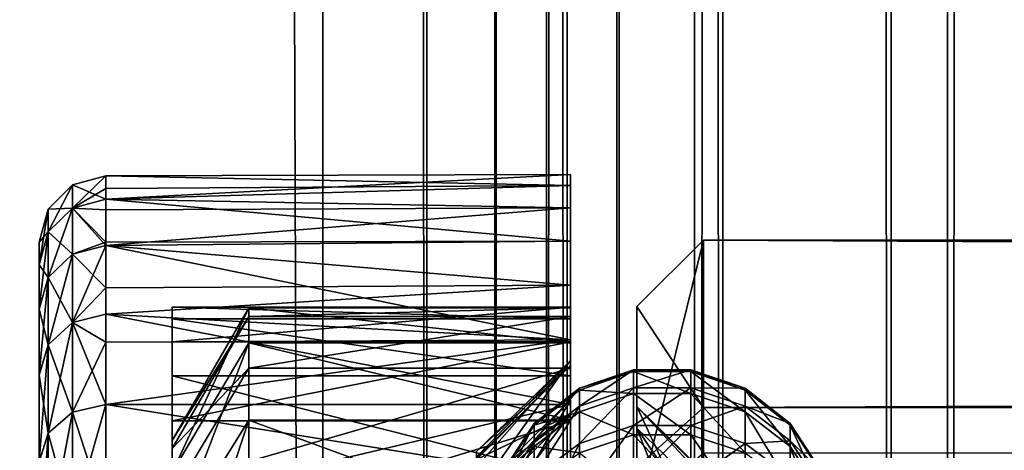
# Model space of a CAD drawing. Extents: x -261 to 79, y -1210 to 797.
# Drawn here: x -253 to -246, y -1144 to -1141 of the extents above; entities that cross this region are included whole.
import ezdxf

# ---------------------------------------------------------------- set-up
doc = ezdxf.new("R2010")
doc.units = 0
doc.header["$MEASUREMENT"] = 0

msp = doc.modelspace()

# ---------------------------------------------------------------- linework, layer by layer
for points in [[(-251.193359, -1199.740967, 16.553228), (-251.193359, 794.258911, 16.553228), (-258.436981, 794.258911, -0.74566)], [(-251.193359, -1199.740967, 16.553228), (-258.436981, 794.258911, -0.74566), (-258.436981, -1199.740967, -0.74566)], [(-256.988251, -1199.740967, -1.134452), (-256.988251, 794.258911, -1.134452), (-249.899841, 794.258911, 15.793747)], [(-256.988251, -1199.740967, -1.134452), (-249.899841, 794.258911, 15.793747), (-249.899841, -1199.740967, 15.793747)], [(-238.347549, -1199.740967, -14.186799), (-238.347549, 794.258911, -14.186799), (-254.652283, 794.258911, -22.610884)], [(-238.347549, -1199.740967, -14.186799), (-254.652283, 794.258911, -22.610884), (-254.652283, -1199.740967, -22.610884)], [(-254.148468, -1199.740967, -24.023748), (-254.148468, 794.258911, -24.023748), (-237.48671, 794.258911, -15.415194)], [(-254.148468, -1199.740967, -24.023748), (-237.48671, 794.258911, -15.415194), (-237.48671, -1199.740967, -15.415194)], [(-250.412552, -1199.740967, 17.429588), (-250.412552, 794.258911, 17.429588), (-251.193359, 794.258911, 16.553228)], [(-250.412552, -1199.740967, 17.429588), (-251.193359, 794.258911, 16.553228), (-251.193359, -1199.740967, 16.553228)], [(-249.35524, -1199.740967, 17.939281), (-249.35524, 794.258911, 17.939281), (-250.412552, 794.258911, 17.429588)], [(-249.35524, -1199.740967, 17.939281), (-250.412552, 794.258911, 17.429588), (-250.412552, -1199.740967, 17.429588)], [(-249.899841, -1199.740967, 15.793747), (-249.899841, 794.258911, 15.793747), (-249.509445, 794.258911, 16.231926)], [(-249.899841, -1199.740967, 15.793747), (-249.509445, 794.258911, 16.231926), (-249.509445, -1199.740967, 16.231926)], [(-249.509445, -1199.740967, 16.231926), (-249.509445, 794.258911, 16.231926), (-248.980789, 794.258911, 16.486773)], [(-249.509445, -1199.740967, 16.231926), (-248.980789, 794.258911, 16.486773), (-248.980789, -1199.740967, 16.486773)], [(-248.183304, -1199.740967, 18.00429), (-248.183304, 794.258911, 18.00429), (-249.35524, 794.258911, 17.939281)], [(-248.183304, -1199.740967, 18.00429), (-249.35524, 794.258911, 17.939281), (-249.35524, -1199.740967, 17.939281)], [(-248.980789, -1199.740967, 16.486773), (-248.980789, 794.258911, 16.486773), (-248.394821, 794.258911, 16.519278)], [(-248.980789, -1199.740967, 16.486773), (-248.394821, 794.258911, 16.519278), (-248.394821, -1199.740967, 16.519278)], [(-248.394821, -1199.740967, 16.519278), (-248.394821, 794.258911, 16.519278), (-246.491302, 794.258911, 16.656944)], [(-248.394821, -1199.740967, 16.519278), (-246.491302, 794.258911, 16.656944), (-246.491302, -1199.740967, 16.656944)], [(-246.914291, -1199.740967, 18.096067), (-246.914291, 794.258911, 18.096067), (-248.183304, 794.258911, 18.00429)], [(-246.914291, -1199.740967, 18.096067), (-248.183304, 794.258911, 18.00429), (-248.183304, -1199.740967, 18.00429)], [(-245.79744, -1199.740967, 18.705551), (-245.79744, 794.258911, 18.705551), (-246.914291, 794.258911, 18.096067)], [(-245.79744, -1199.740967, 18.705551), (-246.914291, 794.258911, 18.096067), (-246.914291, -1199.740967, 18.096067)], [(-246.491302, -1199.740967, 16.656944), (-246.491302, 794.258911, 16.656944), (-244.816025, 794.258911, 17.571169)], [(-246.491302, -1199.740967, 16.656944), (-244.816025, 794.258911, 17.571169), (-244.816025, -1199.740967, 17.571169)], [(-252.829208, -1141.763062, 37.83815), (-252.829208, -1141.763062, 38.070576), (-249.329208, -1141.751587, 37.83815)], [(-249.329208, -1141.751587, 37.83815), (-252.829208, -1141.763062, 38.070576), (-252.829208, -1141.938599, 39.572117)], [(-249.329208, -1141.751587, 37.83815), (-252.829208, -1141.938599, 39.572117), (-249.329208, -1142.003784, 39.915028)], [(-252.829208, -1141.763062, 37.83815), (-249.329208, -1141.751587, 37.83815), (-252.829208, -1141.763062, 36.558807)], [(-252.829208, -1141.763062, 36.558807), (-249.329208, -1141.751587, 37.83815), (-249.329208, -1141.835815, 35.747715)], [(-249.329208, -1142.751831, 36.805397), (-249.329208, -1141.751587, 37.83815), (-249.329208, -1142.838257, 38.838905)], [(-249.329208, -1142.838257, 38.838905), (-249.329208, -1141.751587, 37.83815), (-249.329208, -1142.003784, 39.915028)], [(-249.329208, -1142.751831, 36.805397), (-249.329208, -1141.835815, 35.747715), (-249.329208, -1141.751587, 37.83815)], [(-253.262222, -1142.012573, 38.056038), (-253.079208, -1142.004517, 39.560486), (-253.079208, -1141.829956, 38.066681)], [(-253.262222, -1142.012573, 38.056038), (-253.079208, -1141.829956, 38.066681), (-253.262222, -1142.012573, 36.573345)], [(-253.262222, -1142.012573, 36.573345), (-253.079208, -1141.829956, 38.066681), (-253.079208, -1141.829956, 36.562706)], [(-253.262222, -1142.012573, 36.573345), (-253.079208, -1141.829956, 36.562706), (-253.262222, -1142.184814, 35.100677)], [(-253.262222, -1142.184814, 35.100677), (-253.079208, -1141.829956, 36.562706), (-253.079208, -1142.004517, 35.068897)], [(-252.829208, -1141.938599, 39.572117), (-252.829208, -1141.763062, 38.070576), (-253.079208, -1141.829956, 38.066681)], [(-253.079208, -1141.829956, 38.066681), (-252.829208, -1141.763062, 38.070576), (-252.829208, -1141.763062, 37.83815)], [(-253.079208, -1141.829956, 38.066681), (-252.829208, -1141.763062, 37.83815), (-253.079208, -1141.829956, 36.562706)], [(-253.079208, -1141.829956, 36.562706), (-252.829208, -1141.763062, 37.83815), (-252.829208, -1141.763062, 36.558807)], [(-253.079208, -1141.829956, 36.562706), (-252.829208, -1141.763062, 36.558807), (-253.079208, -1142.004517, 35.068897)], [(-253.079208, -1142.004517, 35.068897), (-252.829208, -1141.763062, 36.558807), (-252.829208, -1141.857544, 35.750252)], [(-253.079208, -1141.829956, 38.066681), (-253.079208, -1142.004517, 39.560486), (-252.829208, -1141.938599, 39.572117)], [(-252.829208, -1141.763062, 36.558807), (-249.329208, -1141.835815, 35.747715), (-252.829208, -1141.857544, 35.750252)], [(-253.079208, -1142.004517, 35.068897), (-252.829208, -1141.857544, 35.750252), (-252.829208, -1141.938599, 35.057266)], [(-252.829208, -1141.857544, 35.750252), (-249.329208, -1141.835815, 35.747715), (-252.829208, -1141.938599, 35.057266)], [(-252.829208, -1141.938599, 35.057266), (-249.329208, -1141.835815, 35.747715), (-249.329208, -1142.254272, 33.697865)], [(-249.329208, -1142.751831, 36.805397), (-249.329208, -1142.254272, 33.697865), (-249.329208, -1141.835815, 35.747715)], [(-252.829208, -1141.938599, 35.057266), (-252.829208, -1142.260376, 33.699306), (-253.079208, -1142.004517, 35.068897)], [(-253.079208, -1142.004517, 39.560486), (-252.829208, -1142.018921, 39.911427), (-252.829208, -1141.938599, 39.572117)], [(-249.329208, -1142.003784, 39.915028), (-252.829208, -1141.938599, 39.572117), (-252.829208, -1142.018921, 39.911427)], [(-252.829208, -1141.938599, 35.057266), (-249.329208, -1142.254272, 33.697865), (-252.829208, -1142.260376, 33.699306)], [(-253.329208, -1142.262207, 38.041504), (-253.262222, -1142.184814, 39.528706), (-253.262222, -1142.012573, 38.056038)], [(-253.329208, -1142.262207, 38.041504), (-253.262222, -1142.012573, 38.056038), (-253.329208, -1142.262207, 36.587883)], [(-253.329208, -1142.262207, 36.587883), (-253.262222, -1142.012573, 38.056038), (-253.262222, -1142.012573, 36.573345)], [(-253.329208, -1142.262207, 36.587883), (-253.262222, -1142.012573, 36.573345), (-253.329208, -1142.430908, 35.144089)], [(-253.329208, -1142.430908, 35.144089), (-253.262222, -1142.012573, 36.573345), (-253.262222, -1142.184814, 35.100677)], [(-253.262222, -1142.184814, 39.528706), (-253.079208, -1142.351318, 41.023922), (-253.079208, -1142.004517, 39.560486)], [(-253.262222, -1142.184814, 39.528706), (-253.079208, -1142.004517, 39.560486), (-253.262222, -1142.012573, 38.056038)], [(-253.262222, -1142.184814, 35.100677), (-253.079208, -1142.004517, 35.068897), (-253.262222, -1142.526733, 33.657951)], [(-253.079208, -1142.004517, 35.068897), (-253.079208, -1142.351318, 33.605461), (-253.262222, -1142.526733, 33.657951)], [(-253.079208, -1142.004517, 35.068897), (-252.829208, -1142.260376, 33.699306), (-253.079208, -1142.351318, 33.605461)], [(-253.079208, -1142.351318, 41.023922), (-252.829208, -1142.287231, 41.043133), (-253.079208, -1142.004517, 39.560486)], [(-253.079208, -1142.004517, 39.560486), (-252.829208, -1142.287231, 41.043133), (-252.829208, -1142.018921, 39.911427)], [(-249.329208, -1142.003784, 39.915028), (-252.829208, -1142.287231, 41.043133), (-249.329208, -1142.585815, 41.924557)], [(-249.329208, -1142.003784, 39.915028), (-252.829208, -1142.018921, 39.911427), (-252.829208, -1142.287231, 41.043133)], [(-249.329208, -1142.838257, 38.838905), (-249.329208, -1142.003784, 39.915028), (-249.329208, -1143.26709, 40.828564)], [(-249.329208, -1143.26709, 40.828564), (-249.329208, -1142.003784, 39.915028), (-249.329208, -1142.585815, 41.924557)], [(-253.329208, -1142.430908, 39.485294), (-253.262222, -1142.526733, 40.971432), (-253.262222, -1142.184814, 39.528706)], [(-253.329208, -1142.430908, 39.485294), (-253.262222, -1142.184814, 39.528706), (-253.329208, -1142.262207, 38.041504)], [(-253.329208, -1142.430908, 35.144089), (-253.262222, -1142.184814, 35.100677), (-253.329208, -1142.766235, 33.729652)], [(-253.329208, -1142.766235, 33.729652), (-253.262222, -1142.184814, 35.100677), (-253.262222, -1142.526733, 33.657951)], [(-253.262222, -1142.526733, 40.971432), (-253.079208, -1142.351318, 41.023922), (-253.262222, -1142.184814, 39.528706)], [(-253.329208, -1142.430908, 39.485294), (-253.329208, -1142.262207, 38.041504), (-253.329208, -1164.767578, 44.779175)], [(-253.329208, -1164.767578, 44.779175), (-253.329208, -1142.262207, 38.041504), (-253.329208, -1142.262207, 36.587883)], [(-253.329208, -1164.767578, 44.779175), (-253.329208, -1142.262207, 36.587883), (-253.329208, -1142.430908, 35.144089)], [(-252.829208, -1142.287231, 33.58625), (-253.079208, -1142.351318, 33.605461), (-252.829208, -1142.260376, 33.699306)], [(-252.829208, -1142.260376, 33.699306), (-249.329208, -1142.254272, 33.697865), (-252.829208, -1142.287231, 33.58625)], [(-252.829208, -1142.287231, 33.58625), (-249.329208, -1142.254272, 33.697865), (-249.329208, -1142.996216, 31.74169)], [(-249.329208, -1143.010376, 34.786541), (-249.329208, -1142.996216, 31.74169), (-249.329208, -1142.254272, 33.697865)], [(-249.329208, -1143.010376, 34.786541), (-249.329208, -1142.254272, 33.697865), (-249.329208, -1142.751831, 36.805397)], [(-248.329193, -1143.848877, 31.182028), (-248.829224, -1144.284546, 31.427334), (-248.329193, -1142.24646, 36.946354)], [(-248.329193, -1142.24646, 36.946354), (-248.829224, -1144.284546, 31.427334), (-248.829224, -1142.746216, 36.961086)], [(-248.329193, -1142.24646, 36.946354), (-248.829224, -1142.746216, 36.961086), (-248.329193, -1143.50647, 42.795063)], [(-248.329193, -1143.50647, 42.795063), (65.170792, -1143.50647, 42.795063), (65.170792, -1142.24646, 36.946354)], [(-248.329193, -1143.50647, 42.795063), (65.170792, -1142.24646, 36.946354), (-248.329193, -1142.24646, 36.946354)], [(-248.329193, -1142.24646, 36.946354), (65.170792, -1142.24646, 36.946354), (65.170792, -1143.848877, 31.182028)], [(-248.329193, -1142.24646, 36.946354), (65.170792, -1143.848877, 31.182028), (-248.329193, -1143.848877, 31.182028)], [(-253.079208, -1142.865723, 32.192188), (-253.079208, -1142.351318, 33.605461), (-252.829208, -1142.287231, 33.58625)], [(-252.829208, -1142.287231, 33.58625), (-252.829208, -1142.804199, 32.165653), (-253.079208, -1142.865723, 32.192188)], [(-253.079208, -1142.351318, 41.023922), (-252.829208, -1142.605469, 41.917435), (-252.829208, -1142.287231, 41.043133)], [(-249.329208, -1142.585815, 41.924557), (-252.829208, -1142.287231, 41.043133), (-252.829208, -1142.605469, 41.917435)], [(-252.829208, -1142.287231, 33.58625), (-249.329208, -1142.996216, 31.74169), (-252.829208, -1142.804199, 32.165653)], [(-253.079208, -1142.865723, 32.192188), (-253.262222, -1143.033813, 32.264675), (-253.079208, -1142.351318, 33.605461)], [(-253.262222, -1142.526733, 40.971432), (-253.079208, -1142.865723, 42.437195), (-253.079208, -1142.351318, 41.023922)], [(-253.262222, -1142.526733, 33.657951), (-253.079208, -1142.351318, 33.605461), (-253.262222, -1143.033813, 32.264675)], [(-253.079208, -1142.865723, 42.437195), (-252.829208, -1142.605469, 41.917435), (-253.079208, -1142.351318, 41.023922)], [(-253.329208, -1164.767578, 44.779175), (-253.329208, -1163.833252, 45.892712), (-253.329208, -1142.430908, 39.485294)], [(-253.329208, -1142.430908, 39.485294), (-253.329208, -1163.833252, 45.892712), (-253.329208, -1162.775879, 46.890247)], [(-253.329208, -1142.430908, 39.485294), (-253.329208, -1162.775879, 46.890247), (-253.329208, -1161.609863, 47.758289)], [(-253.329208, -1142.430908, 35.144089), (-253.329208, -1142.766235, 33.729652), (-253.329208, -1164.767578, 44.779175)], [(-253.329208, -1161.609863, 47.758289), (-253.329208, -1160.351074, 48.4851), (-253.329208, -1142.430908, 39.485294)], [(-253.329208, -1142.430908, 39.485294), (-253.329208, -1160.351074, 48.4851), (-253.329208, -1159.016357, 49.060848)], [(-253.329208, -1142.430908, 39.485294), (-253.329208, -1159.016357, 49.060848), (-253.329208, -1142.766235, 40.899731)], [(-253.329208, -1142.766235, 40.899731), (-253.262222, -1142.526733, 40.971432), (-253.329208, -1142.430908, 39.485294)], [(-253.329208, -1142.766235, 40.899731), (-253.262222, -1143.033813, 42.364708), (-253.262222, -1142.526733, 40.971432)], [(-253.329208, -1142.766235, 33.729652), (-253.262222, -1142.526733, 33.657951), (-253.329208, -1143.263306, 32.363693)], [(-253.262222, -1142.526733, 33.657951), (-253.262222, -1143.033813, 32.264675), (-253.329208, -1143.263306, 32.363693)], [(-253.262222, -1143.033813, 42.364708), (-253.079208, -1142.865723, 42.437195), (-253.262222, -1142.526733, 40.971432)], [(-253.079208, -1142.865723, 42.437195), (-252.829208, -1142.804199, 42.46373), (-252.829208, -1142.605469, 41.917435)], [(-249.329208, -1142.585815, 41.924557), (-252.829208, -1142.804199, 42.46373), (-249.329208, -1143.482788, 43.814693)], [(-249.329208, -1142.585815, 41.924557), (-252.829208, -1142.605469, 41.917435), (-252.829208, -1142.804199, 42.46373)], [(-249.329208, -1143.26709, 40.828564), (-249.329208, -1142.585815, 41.924557), (-249.329208, -1144.026001, 42.717136)], [(-249.329208, -1144.026001, 42.717136), (-249.329208, -1142.585815, 41.924557), (-249.329208, -1143.482788, 43.814693)], [(-253.329208, -1164.767578, 44.779175), (-253.329208, -1142.766235, 33.729652), (-253.329208, -1143.263306, 32.363693)], [(-253.329208, -1142.766235, 40.899731), (-253.329208, -1159.016357, 49.060848), (-253.329208, -1143.263306, 42.26569)], [(-253.329208, -1143.263306, 42.26569), (-253.262222, -1143.033813, 42.364708), (-253.329208, -1142.766235, 40.899731)], [(-252.329208, -1143.010376, 34.786541), (-249.329208, -1143.010376, 34.786541), (-249.329208, -1142.751831, 36.805397)], [(-252.329208, -1143.010376, 34.786541), (-249.329208, -1142.751831, 36.805397), (-252.329208, -1142.751831, 36.805397)], [(-252.329208, -1142.751831, 36.805397), (-249.329208, -1142.751831, 36.805397), (-249.329208, -1142.838257, 38.838905)], [(-252.329208, -1142.751831, 36.805397), (-249.329208, -1142.838257, 38.838905), (-252.329208, -1142.838257, 38.838905)], [(-252.329208, -1142.751831, 36.805397), (-252.329208, -1142.838257, 38.838905), (-252.329208, -1147.202393, 27.978264)], [(-252.329208, -1142.751831, 36.805397), (-252.329208, -1147.202393, 27.978264), (-252.329208, -1143.010376, 34.786541)], [(-251.751862, -1143.019409, 34.745228), (-252.329208, -1143.996216, 34.959351), (-251.751862, -1142.756348, 36.709599)], [(-251.751862, -1142.756348, 36.709599), (-252.329208, -1143.996216, 34.959351), (-252.329208, -1143.755005, 36.760021)], [(-251.751862, -1142.756348, 36.709599), (-252.329208, -1143.755005, 36.760021), (-251.751862, -1142.82019, 38.690472)], [(-249.329208, -1143.019409, 34.745228), (-251.751862, -1143.019409, 34.745228), (-251.751862, -1142.756348, 36.709599)], [(-249.329208, -1143.019409, 34.745228), (-251.751862, -1142.756348, 36.709599), (-249.329208, -1142.756348, 36.709599)], [(-249.329208, -1142.756348, 36.709599), (-251.751862, -1142.756348, 36.709599), (-251.751862, -1142.82019, 38.690472)], [(-249.329208, -1142.756348, 36.709599), (-251.751862, -1142.82019, 38.690472), (-249.329208, -1142.82019, 38.690472)], [(-249.329208, -1142.82019, 38.690472), (-249.329208, -1143.151978, 38.077705), (-249.329208, -1142.756348, 36.709599)], [(-249.329208, -1142.756348, 36.709599), (-249.329208, -1143.151978, 38.077705), (-249.329208, -1143.189697, 36.108158)], [(-249.329208, -1142.756348, 36.709599), (-249.329208, -1143.189697, 36.108158), (-249.329208, -1143.019409, 34.745228)], [(-248.829224, -1143.499023, 39.736603), (-248.829224, -1143.955933, 42.575848), (-248.829224, -1142.746216, 36.961086)], [(-248.829224, -1143.499023, 39.736603), (-248.829224, -1142.746216, 36.961086), (-248.829224, -1143.661133, 34.234734)], [(-248.829224, -1143.661133, 34.234734), (-248.829224, -1142.746216, 36.961086), (-248.829224, -1144.284546, 31.427334)], [(-248.329193, -1143.50647, 42.795063), (-248.829224, -1142.746216, 36.961086), (-248.829224, -1143.955933, 42.575848)], [(-253.079208, -1143.540771, 30.848185), (-253.262222, -1143.699219, 30.939692), (-253.079208, -1142.865723, 32.192188)], [(-253.262222, -1143.699219, 30.939692), (-253.262222, -1143.033813, 32.264675), (-253.079208, -1142.865723, 32.192188)], [(-253.262222, -1143.033813, 42.364708), (-253.079208, -1143.540771, 43.781197), (-253.079208, -1142.865723, 42.437195)], [(-253.079208, -1142.865723, 32.192188), (-252.829208, -1142.804199, 32.165653), (-252.829208, -1143.012939, 31.750099)], [(-252.829208, -1143.482788, 43.814693), (-252.829208, -1142.804199, 42.46373), (-253.079208, -1142.865723, 42.437195)], [(-253.079208, -1142.865723, 42.437195), (-253.079208, -1143.540771, 43.781197), (-252.829208, -1143.482788, 43.814693)], [(-253.079208, -1142.865723, 32.192188), (-252.829208, -1143.012939, 31.750099), (-253.079208, -1143.540771, 30.848185)], [(-249.329208, -1143.482788, 43.814693), (-252.829208, -1142.804199, 42.46373), (-252.829208, -1143.482788, 43.814693)], [(-249.329208, -1142.996216, 31.74169), (-252.829208, -1143.012939, 31.750099), (-252.829208, -1142.804199, 32.165653)], [(-251.751862, -1142.82019, 38.690472), (-252.329208, -1143.755005, 36.760021), (-252.329208, -1143.813599, 38.575825)], [(-251.751862, -1142.82019, 38.690472), (-252.329208, -1143.813599, 38.575825), (-251.751862, -1143.209229, 40.63382)], [(-252.329208, -1142.838257, 38.838905), (-249.329208, -1142.838257, 38.838905), (-249.329208, -1143.26709, 40.828564)], [(-252.329208, -1142.838257, 38.838905), (-249.329208, -1143.26709, 40.828564), (-252.329208, -1143.26709, 40.828564)], [(-252.329208, -1147.202393, 27.978264), (-252.329208, -1142.838257, 38.838905), (-252.329208, -1143.26709, 40.828564)], [(-249.329208, -1142.82019, 38.690472), (-251.751862, -1142.82019, 38.690472), (-251.751862, -1143.209229, 40.63382)], [(-249.329208, -1142.82019, 38.690472), (-251.751862, -1143.209229, 40.63382), (-249.329208, -1143.209229, 40.63382)], [(-249.329208, -1143.209229, 40.63382), (-249.329208, -1143.447632, 40.025303), (-249.329208, -1142.82019, 38.690472)], [(-249.329208, -1142.82019, 38.690472), (-249.329208, -1143.447632, 40.025303), (-249.329208, -1143.151978, 38.077705)], [(-253.079208, -1143.540771, 30.848185), (-252.829208, -1143.012939, 31.750099), (-252.829208, -1143.482788, 30.814692)], [(-249.329208, -1144.042236, 29.92985), (-252.829208, -1143.482788, 30.814692), (-249.329208, -1142.996216, 31.74169)], [(-249.329208, -1142.996216, 31.74169), (-252.829208, -1143.482788, 30.814692), (-252.829208, -1143.012939, 31.750099)], [(-252.329208, -1143.606445, 32.840416), (-249.329208, -1143.606445, 32.840416), (-249.329208, -1143.010376, 34.786541)], [(-252.329208, -1143.606445, 32.840416), (-249.329208, -1143.010376, 34.786541), (-252.329208, -1143.010376, 34.786541)], [(-252.329208, -1144.522705, 31.023005), (-252.329208, -1143.606445, 32.840416), (-252.329208, -1143.010376, 34.786541)], [(-252.329208, -1143.010376, 34.786541), (-252.329208, -1147.202393, 27.978264), (-252.329208, -1145.733032, 29.386595)], [(-252.329208, -1143.010376, 34.786541), (-252.329208, -1145.733032, 29.386595), (-252.329208, -1144.522705, 31.023005)], [(-249.329208, -1143.606445, 32.840416), (-249.329208, -1144.042236, 29.92985), (-249.329208, -1142.996216, 31.74169)], [(-249.329208, -1143.606445, 32.840416), (-249.329208, -1142.996216, 31.74169), (-249.329208, -1143.010376, 34.786541)], [(-253.329208, -1143.263306, 42.26569), (-253.262222, -1143.699219, 43.689693), (-253.262222, -1143.033813, 42.364708)], [(-253.262222, -1143.699219, 30.939692), (-253.329208, -1143.915771, 31.064692), (-253.262222, -1143.033813, 32.264675)], [(-253.329208, -1143.263306, 32.363693), (-253.262222, -1143.033813, 32.264675), (-253.329208, -1143.915771, 31.064692)], [(-253.262222, -1143.699219, 43.689693), (-253.079208, -1143.540771, 43.781197), (-253.262222, -1143.033813, 42.364708)], [(-251.751862, -1143.602173, 32.850948), (-252.329208, -1144.530396, 33.222927), (-251.751862, -1143.019409, 34.745228)], [(-251.751862, -1143.019409, 34.745228), (-252.329208, -1144.530396, 33.222927), (-252.329208, -1143.996216, 34.959351)], [(-249.329208, -1143.602173, 32.850948), (-251.751862, -1143.602173, 32.850948), (-251.751862, -1143.019409, 34.745228)], [(-249.329208, -1143.602173, 32.850948), (-251.751862, -1143.019409, 34.745228), (-249.329208, -1143.019409, 34.745228)], [(-249.329208, -1143.019409, 34.745228), (-249.329208, -1143.189697, 36.108158), (-249.329208, -1143.559692, 34.173325)], [(-249.329208, -1143.019409, 34.745228), (-249.329208, -1143.559692, 34.173325), (-249.329208, -1143.602173, 32.850948)], [(-249.329208, -1143.447632, 40.025303), (-250.036316, -1144.151611, 39.856785), (-249.329208, -1143.151978, 38.077705)], [(-249.329208, -1143.151978, 38.077705), (-250.036316, -1144.151611, 39.856785), (-250.036316, -1143.952148, 38.915745)], [(-250.036316, -1143.952148, 38.915745), (-250.036316, -1143.875977, 38.029667), (-249.329208, -1143.151978, 38.077705)], [(-249.329208, -1143.151978, 38.077705), (-250.036316, -1143.875977, 38.029667), (-250.036316, -1143.837158, 37.577774)], [(-249.329208, -1143.151978, 38.077705), (-250.036316, -1143.837158, 37.577774), (-249.329208, -1143.189697, 36.108158)], [(-251.751862, -1143.209229, 40.63382), (-252.329208, -1143.813599, 38.575825), (-252.329208, -1144.170166, 40.357227)], [(-251.751862, -1143.209229, 40.63382), (-252.329208, -1144.170166, 40.357227), (-251.751862, -1143.912842, 42.486629)], [(-249.329208, -1143.209229, 40.63382), (-251.751862, -1143.209229, 40.63382), (-251.751862, -1143.912842, 42.486629)], [(-249.329208, -1143.209229, 40.63382), (-251.751862, -1143.912842, 42.486629), (-249.329208, -1143.912842, 42.486629)], [(-250.036316, -1143.837158, 37.577774), (-250.036316, -1143.887451, 36.235813), (-249.329208, -1143.189697, 36.108158)], [(-249.329208, -1143.189697, 36.108158), (-250.036316, -1143.887451, 36.235813), (-250.036316, -1143.896118, 36.182133)], [(-249.329208, -1143.189697, 36.108158), (-250.036316, -1143.896118, 36.182133), (-249.329208, -1143.559692, 34.173325)], [(-249.329208, -1143.912842, 42.486629), (-249.329208, -1144.068115, 41.89492), (-249.329208, -1143.209229, 40.63382)], [(-249.329208, -1143.209229, 40.63382), (-249.329208, -1144.068115, 41.89492), (-249.329208, -1143.447632, 40.025303)], [(-248.854828, -1143.221191, 36.782013), (-248.854828, -1143.357056, 35.472324), (-249.262695, -1143.495239, 35.494694)], [(-248.854828, -1143.235596, 38.098644), (-248.854828, -1143.221191, 36.782013), (-249.262695, -1143.361084, 36.788479)], [(-249.262695, -1143.361084, 36.788479), (-248.854828, -1143.221191, 36.782013), (-249.262695, -1143.495239, 35.494694)], [(-248.854828, -1143.400024, 39.40506), (-248.854828, -1143.235596, 38.098644), (-249.262695, -1143.375244, 38.089127)], [(-249.262695, -1143.375244, 38.089127), (-248.854828, -1143.235596, 38.098644), (-249.262695, -1143.361084, 36.788479)], [(-248.423584, -1143.235596, 38.098644), (-248.423584, -1143.221191, 36.782013), (-248.854828, -1143.221191, 36.782013)], [(-248.854828, -1143.221191, 36.782013), (-248.423584, -1143.221191, 36.782013), (-248.854828, -1143.357056, 35.472324)], [(-248.423584, -1143.221191, 36.782013), (-248.423584, -1143.357056, 35.472324), (-248.854828, -1143.357056, 35.472324)], [(-248.854828, -1143.235596, 38.098644), (-248.423584, -1143.235596, 38.098644), (-248.854828, -1143.221191, 36.782013)], [(-248.854828, -1143.400024, 39.40506), (-248.423584, -1143.400024, 39.40506), (-248.854828, -1143.235596, 38.098644)], [(-248.423584, -1143.400024, 39.40506), (-248.423584, -1143.235596, 38.098644), (-248.854828, -1143.235596, 38.098644)], [(-248.423584, -1143.235596, 38.098644), (-248.015717, -1143.375244, 38.089127), (-248.423584, -1143.221191, 36.782013)], [(-248.015717, -1143.375244, 38.089127), (-248.015717, -1143.361084, 36.788479), (-248.423584, -1143.221191, 36.782013)], [(-248.423584, -1143.221191, 36.782013), (-248.015717, -1143.361084, 36.788479), (-248.423584, -1143.357056, 35.472324)], [(-248.015717, -1143.53772, 39.379677), (-248.015717, -1143.375244, 38.089127), (-248.423584, -1143.235596, 38.098644)], [(-248.423584, -1143.400024, 39.40506), (-248.015717, -1143.53772, 39.379677), (-248.423584, -1143.235596, 38.098644)], [(-253.329208, -1164.767578, 44.779175), (-253.329208, -1143.263306, 32.363693), (-253.329208, -1143.915771, 31.064692)], [(-253.329208, -1159.016357, 49.060848), (-253.329208, -1143.915771, 43.564693), (-253.329208, -1143.263306, 42.26569)], [(-253.329208, -1143.915771, 43.564693), (-253.262222, -1143.699219, 43.689693), (-253.329208, -1143.263306, 42.26569)], [(-252.329208, -1143.26709, 40.828564), (-249.329208, -1143.26709, 40.828564), (-249.329208, -1144.026001, 42.717136)], [(-252.329208, -1143.26709, 40.828564), (-249.329208, -1144.026001, 42.717136), (-252.329208, -1144.026001, 42.717136)], [(-252.329208, -1144.026001, 42.717136), (-252.329208, -1147.202393, 27.978264), (-252.329208, -1143.26709, 40.828564)], [(-249.262695, -1143.375244, 38.089127), (-249.262695, -1143.361084, 36.788479), (-249.603012, -1143.625732, 36.800716)], [(-249.603012, -1143.625732, 36.800716), (-249.262695, -1143.361084, 36.788479), (-249.603012, -1143.756714, 35.53701)], [(-249.262695, -1143.361084, 36.788479), (-249.262695, -1143.495239, 35.494694), (-249.603012, -1143.756714, 35.53701)], [(-249.262695, -1143.53772, 39.379677), (-249.262695, -1143.375244, 38.089127), (-249.603012, -1143.639526, 38.071121)], [(-249.603012, -1143.639526, 38.071121), (-249.262695, -1143.375244, 38.089127), (-249.603012, -1143.625732, 36.800716)], [(-249.262695, -1143.495239, 35.494694), (-248.854828, -1143.357056, 35.472324), (-249.262695, -1143.776001, 34.224632)], [(-248.854828, -1143.357056, 35.472324), (-248.854828, -1143.641235, 34.186653), (-249.262695, -1143.776001, 34.224632)], [(-249.262695, -1143.53772, 39.379677), (-248.854828, -1143.400024, 39.40506), (-249.262695, -1143.375244, 38.089127)], [(-248.423584, -1143.357056, 35.472324), (-248.423584, -1143.641235, 34.186653), (-248.854828, -1143.641235, 34.186653)], [(-248.854828, -1143.357056, 35.472324), (-248.423584, -1143.357056, 35.472324), (-248.854828, -1143.641235, 34.186653)], [(-248.015717, -1143.361084, 36.788479), (-248.015717, -1143.495239, 35.494694), (-248.423584, -1143.357056, 35.472324)], [(-248.423584, -1143.357056, 35.472324), (-248.015717, -1143.495239, 35.494694), (-248.423584, -1143.641235, 34.186653)], [(-247.675415, -1143.639526, 38.071121), (-247.675415, -1143.625732, 36.800716), (-248.015717, -1143.361084, 36.788479)], [(-248.015717, -1143.361084, 36.788479), (-247.675415, -1143.625732, 36.800716), (-248.015717, -1143.495239, 35.494694)], [(-248.015717, -1143.375244, 38.089127), (-247.675415, -1143.639526, 38.071121), (-248.015717, -1143.361084, 36.788479)], [(-248.015717, -1143.53772, 39.379677), (-247.675415, -1143.798096, 39.331665), (-248.015717, -1143.375244, 38.089127)], [(-247.675415, -1143.798096, 39.331665), (-247.675415, -1143.639526, 38.071121), (-248.015717, -1143.375244, 38.089127)], [(-249.329208, -1144.068115, 41.89492), (-250.036316, -1144.668457, 41.498962), (-249.329208, -1143.447632, 40.025303)], [(-250.036316, -1144.668457, 41.498962), (-250.036316, -1144.230591, 40.229446), (-249.329208, -1143.447632, 40.025303)], [(-249.329208, -1143.447632, 40.025303), (-250.036316, -1144.230591, 40.229446), (-250.036316, -1144.151611, 39.856785)], [(-248.854828, -1143.712158, 40.684219), (-248.854828, -1143.400024, 39.40506), (-249.262695, -1143.53772, 39.379677)], [(-248.423584, -1143.712158, 40.684219), (-248.423584, -1143.400024, 39.40506), (-248.854828, -1143.400024, 39.40506)], [(-248.854828, -1143.712158, 40.684219), (-248.423584, -1143.712158, 40.684219), (-248.854828, -1143.400024, 39.40506)], [(-248.423584, -1143.712158, 40.684219), (-248.015717, -1143.846069, 40.643307), (-248.423584, -1143.400024, 39.40506)], [(-248.015717, -1143.846069, 40.643307), (-248.015717, -1143.53772, 39.379677), (-248.423584, -1143.400024, 39.40506)], [(-253.079208, -1143.540771, 30.848185), (-252.829208, -1143.482788, 30.814692), (-253.079208, -1144.367188, 29.591633)], [(-253.079208, -1144.367188, 29.591633), (-252.829208, -1143.482788, 30.814692), (-252.829208, -1144.057983, 29.940147)], [(-253.079208, -1143.540771, 43.781197), (-252.829208, -1144.313477, 45.077755), (-252.829208, -1143.482788, 43.814693)], [(-249.329208, -1143.482788, 43.814693), (-252.829208, -1144.313477, 45.077755), (-249.329208, -1144.671143, 45.536484)], [(-249.329208, -1143.482788, 43.814693), (-252.829208, -1143.482788, 43.814693), (-252.829208, -1144.313477, 45.077755)], [(-249.329208, -1144.042236, 29.92985), (-252.829208, -1144.057983, 29.940147), (-252.829208, -1143.482788, 30.814692)], [(-249.262695, -1143.495239, 35.494694), (-249.262695, -1143.776001, 34.224632), (-249.603012, -1144.031006, 34.296478)], [(-249.603012, -1143.756714, 35.53701), (-249.262695, -1143.495239, 35.494694), (-249.603012, -1144.031006, 34.296478)], [(-249.329208, -1144.026001, 42.717136), (-249.329208, -1143.482788, 43.814693), (-249.329208, -1145.09314, 44.450291)], [(-249.329208, -1145.09314, 44.450291), (-249.329208, -1143.482788, 43.814693), (-249.329208, -1144.671143, 45.536484)], [(-248.829224, -1145.912231, 44.683643), (-248.829224, -1143.955933, 42.575848), (-248.829224, -1143.499023, 39.736603)], [(-248.829224, -1143.661133, 34.234734), (-247.329208, -1145.106323, 34.636467), (-248.829224, -1143.499023, 39.736603)], [(-248.829224, -1143.499023, 39.736603), (-247.329208, -1145.106323, 34.636467), (-247.329208, -1145.000366, 38.233429)], [(-247.329208, -1145.000366, 38.233429), (-247.329208, -1144.965332, 39.4207), (-248.829224, -1143.499023, 39.736603)], [(-248.829224, -1143.499023, 39.736603), (-247.329208, -1144.965332, 39.4207), (-247.329208, -1146.717896, 43.013309)], [(-248.829224, -1143.499023, 39.736603), (-247.329208, -1146.717896, 43.013309), (-248.829224, -1145.912231, 44.683643)], [(-248.329193, -1143.50647, 42.795063), (-248.829224, -1143.955933, 42.575848), (-248.329193, -1147.34021, 47.388283)], [(-248.015717, -1143.495239, 35.494694), (-248.015717, -1143.776001, 34.224632), (-248.423584, -1143.641235, 34.186653)], [(-248.329193, -1147.34021, 47.388283), (65.170792, -1147.34021, 47.388283), (65.170792, -1143.50647, 42.795063)], [(-248.329193, -1147.34021, 47.388283), (65.170792, -1143.50647, 42.795063), (-248.329193, -1143.50647, 42.795063)], [(-247.675415, -1143.625732, 36.800716), (-247.675415, -1143.756714, 35.53701), (-248.015717, -1143.495239, 35.494694)], [(-248.015717, -1143.495239, 35.494694), (-247.675415, -1143.756714, 35.53701), (-248.015717, -1143.776001, 34.224632)], [(-253.079208, -1143.540771, 30.848185), (-253.079208, -1144.367188, 29.591633), (-253.262222, -1144.514038, 29.70092)], [(-253.262222, -1144.514038, 29.70092), (-253.262222, -1143.699219, 30.939692), (-253.079208, -1143.540771, 30.848185)], [(-253.262222, -1143.699219, 43.689693), (-253.079208, -1144.367188, 45.03775), (-253.079208, -1143.540771, 43.781197)], [(-253.079208, -1143.540771, 43.781197), (-253.079208, -1144.367188, 45.03775), (-252.829208, -1144.313477, 45.077755)], [(-251.751862, -1144.48877, 31.078424), (-252.329208, -1145.34314, 31.598114), (-251.751862, -1143.602173, 32.850948)], [(-251.751862, -1143.602173, 32.850948), (-252.329208, -1145.34314, 31.598114), (-252.329208, -1144.530396, 33.222927)], [(-252.329208, -1144.522705, 31.023005), (-249.329208, -1144.522705, 31.023005), (-249.329208, -1143.606445, 32.840416)], [(-252.329208, -1144.522705, 31.023005), (-249.329208, -1143.606445, 32.840416), (-252.329208, -1143.606445, 32.840416)], [(-249.329208, -1144.48877, 31.078424), (-251.751862, -1144.48877, 31.078424), (-251.751862, -1143.602173, 32.850948)], [(-249.329208, -1144.48877, 31.078424), (-251.751862, -1143.602173, 32.850948), (-249.329208, -1143.602173, 32.850948)], [(-249.329208, -1143.559692, 34.173325), (-250.036316, -1143.896118, 36.182133), (-250.036316, -1144.102295, 34.910206)], [(-250.036316, -1144.102295, 34.910206), (-250.036316, -1144.259888, 34.37022), (-249.329208, -1143.559692, 34.173325)], [(-249.329208, -1143.559692, 34.173325), (-250.036316, -1144.259888, 34.37022), (-250.036316, -1144.478394, 33.621052)], [(-249.329208, -1143.559692, 34.173325), (-250.036316, -1144.478394, 33.621052), (-249.329208, -1144.251465, 32.328857)], [(-249.262695, -1143.846069, 40.643307), (-249.262695, -1143.53772, 39.379677), (-249.603012, -1143.798096, 39.331665)], [(-249.603012, -1143.798096, 39.331665), (-249.262695, -1143.53772, 39.379677), (-249.603012, -1143.639526, 38.071121)], [(-249.329208, -1143.602173, 32.850948), (-249.329208, -1143.559692, 34.173325), (-249.329208, -1144.251465, 32.328857)], [(-249.329208, -1143.602173, 32.850948), (-249.329208, -1144.251465, 32.328857), (-249.329208, -1144.48877, 31.078424)], [(-249.329208, -1144.522705, 31.023005), (-249.329208, -1144.042236, 29.92985), (-249.329208, -1143.606445, 32.840416)], [(-249.262695, -1143.846069, 40.643307), (-248.854828, -1143.712158, 40.684219), (-249.262695, -1143.53772, 39.379677)], [(-247.675415, -1144.099365, 40.565918), (-247.675415, -1143.798096, 39.331665), (-248.015717, -1143.53772, 39.379677)], [(-248.015717, -1143.846069, 40.643307), (-247.675415, -1144.099365, 40.565918), (-248.015717, -1143.53772, 39.379677)], [(-249.603012, -1143.625732, 36.800716), (-249.603012, -1143.756714, 35.53701), (-249.838867, -1144.113159, 35.594685)], [(-249.603012, -1143.639526, 38.071121), (-249.603012, -1143.625732, 36.800716), (-249.838867, -1143.986328, 36.81739)], [(-249.838867, -1143.986328, 36.81739), (-249.603012, -1143.625732, 36.800716), (-249.838867, -1144.113159, 35.594685)], [(-249.603012, -1143.798096, 39.331665), (-249.603012, -1143.639526, 38.071121), (-249.838867, -1143.999756, 38.046577)], [(-249.838867, -1143.999756, 38.046577), (-249.603012, -1143.639526, 38.071121), (-249.838867, -1143.986328, 36.81739)], [(-248.854828, -1143.641235, 34.186653), (-248.854828, -1144.07019, 32.941761), (-249.262695, -1144.199707, 32.994858)], [(-249.262695, -1143.776001, 34.224632), (-248.854828, -1143.641235, 34.186653), (-249.262695, -1144.199707, 32.994858)], [(-248.854828, -1143.641235, 34.186653), (-248.423584, -1143.641235, 34.186653), (-248.854828, -1144.07019, 32.941761)], [(-248.423584, -1143.641235, 34.186653), (-248.423584, -1144.07019, 32.941761), (-248.854828, -1144.07019, 32.941761)], [(-248.829224, -1143.661133, 34.234734), (-248.829224, -1144.284546, 31.427334), (-248.829224, -1146.361694, 29.438444)], [(-248.829224, -1146.361694, 29.438444), (-247.329208, -1147.45459, 30.46578), (-248.829224, -1143.661133, 34.234734)], [(-247.329208, -1147.45459, 30.46578), (-247.329208, -1145.885742, 33.252293), (-248.829224, -1143.661133, 34.234734)], [(-248.829224, -1143.661133, 34.234734), (-247.329208, -1145.885742, 33.252293), (-247.329208, -1145.106323, 34.636467)], [(-248.423584, -1143.641235, 34.186653), (-248.015717, -1143.776001, 34.224632), (-248.423584, -1144.07019, 32.941761)], [(-247.675415, -1143.639526, 38.071121), (-247.439545, -1143.999756, 38.046577), (-247.675415, -1143.625732, 36.800716)], [(-247.439545, -1143.999756, 38.046577), (-247.439545, -1143.986328, 36.81739), (-247.675415, -1143.625732, 36.800716)], [(-247.675415, -1143.625732, 36.800716), (-247.439545, -1143.986328, 36.81739), (-247.675415, -1143.756714, 35.53701)], [(-247.439545, -1144.153198, 39.266228), (-247.439545, -1143.999756, 38.046577), (-247.675415, -1143.639526, 38.071121)], [(-247.675415, -1143.798096, 39.331665), (-247.439545, -1144.153198, 39.266228), (-247.675415, -1143.639526, 38.071121)], [(-253.262222, -1144.514038, 29.70092), (-253.329208, -1144.714478, 29.85021), (-253.262222, -1143.699219, 30.939692)], [(-253.329208, -1144.714478, 29.85021), (-253.329208, -1143.915771, 31.064692), (-253.262222, -1143.699219, 30.939692)], [(-253.329208, -1143.915771, 43.564693), (-253.262222, -1144.514038, 44.928463), (-253.262222, -1143.699219, 43.689693)], [(-253.262222, -1143.699219, 43.689693), (-253.262222, -1144.514038, 44.928463), (-253.079208, -1144.367188, 45.03775)], [(-252.329208, -1149.343628, 39.364326), (-252.329208, -1143.813599, 38.575825), (-252.329208, -1143.755005, 36.760021)], [(-252.329208, -1149.343628, 39.364326), (-252.329208, -1143.755005, 36.760021), (-252.329208, -1150.267334, 33.665192)], [(-252.329208, -1150.267334, 33.665192), (-252.329208, -1143.755005, 36.760021), (-252.329208, -1143.996216, 34.959351)], [(-249.838867, -1144.113159, 35.594685), (-249.603012, -1143.756714, 35.53701), (-249.838867, -1144.378418, 34.394402)], [(-249.603012, -1143.756714, 35.53701), (-249.603012, -1144.031006, 34.296478), (-249.838867, -1144.378418, 34.394402)], [(-248.854828, -1144.168213, 41.919456), (-248.854828, -1143.712158, 40.684219), (-249.262695, -1143.846069, 40.643307)], [(-248.854828, -1144.168213, 41.919456), (-248.423584, -1144.168213, 41.919456), (-248.854828, -1143.712158, 40.684219)], [(-248.423584, -1144.168213, 41.919456), (-248.423584, -1143.712158, 40.684219), (-248.854828, -1143.712158, 40.684219)], [(-248.015717, -1144.296509, 41.863544), (-248.015717, -1143.846069, 40.643307), (-248.423584, -1143.712158, 40.684219)], [(-248.423584, -1144.168213, 41.919456), (-248.015717, -1144.296509, 41.863544), (-248.423584, -1143.712158, 40.684219)], [(-247.675415, -1143.756714, 35.53701), (-247.675415, -1144.031006, 34.296478), (-248.015717, -1143.776001, 34.224632)], [(-247.439545, -1143.986328, 36.81739), (-247.439545, -1144.113159, 35.594685), (-247.675415, -1143.756714, 35.53701)], [(-247.675415, -1143.756714, 35.53701), (-247.439545, -1144.113159, 35.594685), (-247.675415, -1144.031006, 34.296478)], [(-252.329208, -1144.170166, 40.357227), (-252.329208, -1143.813599, 38.575825), (-252.329208, -1149.343628, 39.364326)], [(-249.603012, -1144.099365, 40.565918), (-249.603012, -1143.798096, 39.331665), (-249.838867, -1144.153198, 39.266228)], [(-249.838867, -1144.153198, 39.266228), (-249.603012, -1143.798096, 39.331665), (-249.838867, -1143.999756, 38.046577)], [(-249.603012, -1144.031006, 34.296478), (-249.262695, -1143.776001, 34.224632), (-249.603012, -1144.444824, 33.095295)], [(-249.262695, -1143.776001, 34.224632), (-249.262695, -1144.199707, 32.994858), (-249.603012, -1144.444824, 33.095295)], [(-249.603012, -1144.099365, 40.565918), (-249.262695, -1143.846069, 40.643307), (-249.603012, -1143.798096, 39.331665)], [(-248.015717, -1143.776001, 34.224632), (-248.015717, -1144.199707, 32.994858), (-248.423584, -1144.07019, 32.941761)], [(-248.015717, -1143.776001, 34.224632), (-247.675415, -1144.031006, 34.296478), (-248.015717, -1144.199707, 32.994858)], [(-247.675415, -1144.099365, 40.565918), (-247.439545, -1144.444702, 40.46043), (-247.675415, -1143.798096, 39.331665)], [(-247.439545, -1144.444702, 40.46043), (-247.439545, -1144.153198, 39.266228), (-247.675415, -1143.798096, 39.331665)]]:
    msp.add_3dface(points)

doc.saveas('drawing.dxf')
